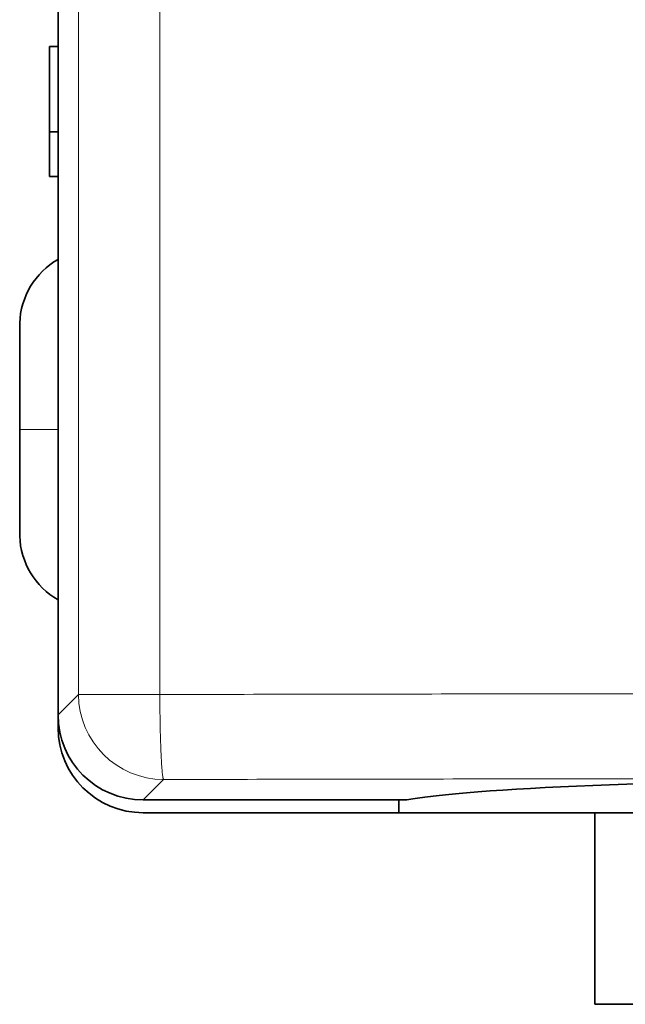
# Model space of a CAD drawing. Units: millimetres. Extents: x 12 to 396, y 7 to 289.
# Drawn here: x 96 to 111, y 95 to 118 of the extents above; entities that cross this region are included whole.
import ezdxf

# ---------------------------------------------------------------- set-up
doc = ezdxf.new("R2010")
doc.units = ezdxf.units.MM
doc.layers.add('1', color=7, linetype='Continuous', true_color=0xffffff)

msp = doc.modelspace()

# ---------------------------------------------------------------- linework, layer by layer
at = {"layer": '1', "color": 18, "linetype": 'Continuous', "lineweight": 35}
for p, q in [((97.219, 205.626), (97.219, 101.623)), ((97.219, 117.324), (97.019, 117.324)), ((97.019, 115.324), (97.019, 117.324)), ((97.219, 115.324), (97.019, 115.324)), ((97.019, 114.274), (97.019, 115.324)), ((97.219, 114.274), (97.019, 114.274)), ((96.319, 108.324), (96.319, 110.824)), ((96.319, 108.324), (96.319, 105.824)), ((97.219, 101.623), (97.219, 101.324)), ((99.218, 99.624), (105.407, 99.624)), ((105.219, 99.624), (105.219, 99.324)), ((99.219, 99.324), (105.219, 99.324)), ((129.219, 99.324), (105.219, 99.324)), ((109.819, 94.824), (109.819, 99.324)), ((124.619, 94.824), (109.819, 94.824))]:
    msp.add_line(p, q, dxfattribs=at)
at = {"layer": '1', "color": 8, "linetype": 'Continuous', "lineweight": 18}
for p, q in [((97.7, 102.102), (97.7, 205.147)), ((99.609, 102.102), (99.609, 205.147)), ((97.219, 108.324), (96.319, 108.324)), ((97.7, 102.102), (97.219, 101.623)), ((97.7, 102.102), (99.609, 102.102)), ((99.697, 100.105), (99.218, 99.624))]:
    msp.add_line(p, q, dxfattribs=at)
at = {"layer": '1', "color": 18, "linetype": 'Continuous', "lineweight": 35}
for centre, radius, start, end in [((98.118, 110.765), 1.8, 119.9642, 178.1085), ((98.118, 105.884), 1.8, 181.8915, 240.0357), ((99.219, 101.624), 2, 180.0392, 269.9608), ((99.219, 101.324), 2, 180, 270)]:
    msp.add_arc(centre, radius, start, end, dxfattribs=at)
at = {"layer": '1', "color": 8, "linetype": 'Continuous', "lineweight": 18}
msp.add_ellipse((99.697, 102.102), major_axis=(1.414, -1.414), ratio=0.997265, start_param=3.92836, end_param=5.496418, dxfattribs=at)
at = {"layer": '1', "color": 18, "linetype": 'Continuous', "lineweight": 35}
msp.add_ellipse((117.219, 99.459), major_axis=(12.225, 0), ratio=0.052408, start_param=0.260609, end_param=2.880984, dxfattribs=at)
at = {"layer": '1', "color": 8, "linetype": 'Continuous', "lineweight": 18}
for points in [[(134.83, 102.102), (132.483, 102.107), (127.788, 102.116), (120.743, 102.123), (113.696, 102.123), (106.651, 102.116), (101.956, 102.107), (99.609, 102.102)], [(134.742, 100.105), (132.407, 100.11), (127.737, 100.119), (120.725, 100.125), (113.713, 100.125), (106.702, 100.119), (102.032, 100.11), (99.697, 100.105)]]:
    msp.add_open_spline(points, degree=3, dxfattribs=at)
msp.add_rational_spline([(99.609, 102.102), (99.612, 100.979), (99.648, 100.164), (99.697, 100.105)], [1.15918046949, 0.946939843505, 0.946939843505, 1.15918046949], degree=3, dxfattribs=at)

doc.saveas('drawing.dxf')
